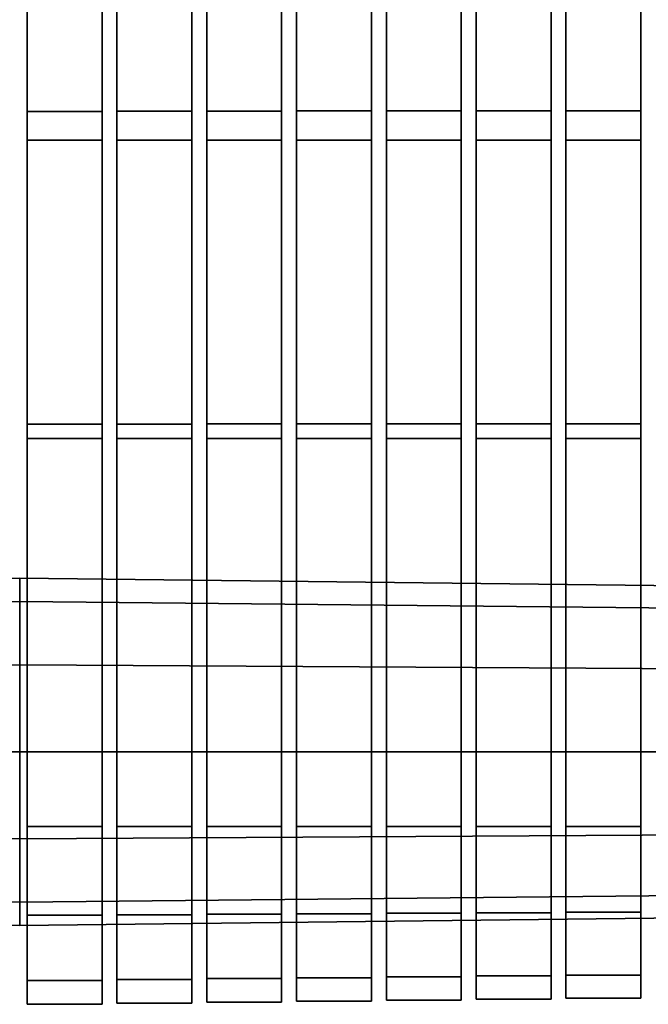
# Model space of a CAD drawing. Units: metres. Extents: x -0.243 to 0.244, y -0.215 to 0.215.
# Drawn here: x 0 to 0.043, y -0.214 to -0.146 of the extents above; entities that cross this region are included whole.
import ezdxf

# ---------------------------------------------------------------- set-up
doc = ezdxf.new("R2010")
doc.units = ezdxf.units.M
doc.header["$MEASUREMENT"] = 0
doc.layers.add('J39', color=7, linetype='Continuous')

# ---------------------------------------------------------------- blocks, each defined once
blk = doc.blocks.new('f7fe843e-61e5-4f22-867c-7a05d3b59e27')
at = {"layer": 'J39', "color": 55, "linetype": 'Continuous'}
for points in [[(0.245686, -0.345083, 0.431626), (0.240517, -0.345083, 0.431626), (0.240517, -0.366694, 0.432908), (0.245686, -0.366694, 0.432908)], [(0.245686, -0.366694, 0.432908), (0.240517, -0.366694, 0.432908), (0.240517, -0.345083, 0.431626), (0.245686, -0.345083, 0.431626)], [(0.251889, -0.345064, 0.431602), (0.24672, -0.345064, 0.431602), (0.24672, -0.366676, 0.432883), (0.251889, -0.366676, 0.432883)], [(0.251889, -0.366676, 0.432883), (0.24672, -0.366676, 0.432883), (0.24672, -0.345064, 0.431602), (0.251889, -0.345064, 0.431602)], [(0.258093, -0.345057, 0.431548), (0.252923, -0.345057, 0.431548), (0.252923, -0.36667, 0.432826), (0.258093, -0.36667, 0.432826)], [(0.258093, -0.36667, 0.432826), (0.252923, -0.36667, 0.432826), (0.252923, -0.345057, 0.431548), (0.258093, -0.345057, 0.431548)], [(0.264296, -0.345053, 0.431485), (0.259126, -0.345053, 0.431485), (0.259126, -0.366667, 0.432759), (0.264296, -0.366667, 0.432759)], [(0.264296, -0.366667, 0.432759), (0.259126, -0.366667, 0.432759), (0.259126, -0.345053, 0.431485), (0.264296, -0.345053, 0.431485)], [(0.270499, -0.345049, 0.431421), (0.26533, -0.345049, 0.431421), (0.26533, -0.366664, 0.432693), (0.270499, -0.366664, 0.432693)], [(0.270499, -0.366664, 0.432693), (0.26533, -0.366664, 0.432693), (0.26533, -0.345049, 0.431421), (0.270499, -0.345049, 0.431421)], [(0.276702, -0.345045, 0.431359), (0.271533, -0.345045, 0.431359), (0.271533, -0.366662, 0.432626), (0.276702, -0.366662, 0.432626)], [(0.276702, -0.366662, 0.432626), (0.271533, -0.366662, 0.432626), (0.271533, -0.345045, 0.431359), (0.276702, -0.345045, 0.431359)], [(0.282905, -0.34504, 0.431299), (0.277736, -0.34504, 0.431299), (0.277736, -0.366658, 0.432562), (0.282905, -0.366658, 0.432562)], [(0.282905, -0.366658, 0.432562), (0.277736, -0.366658, 0.432562), (0.277736, -0.34504, 0.431299), (0.282905, -0.34504, 0.431299)], [(0.245686, -0.368685, 0.413537), (0.240517, -0.368685, 0.413537), (0.240517, -0.34808, 0.415108), (0.245686, -0.34808, 0.415108)], [(0.245686, -0.34808, 0.415108), (0.240517, -0.34808, 0.415108), (0.240517, -0.368685, 0.413537), (0.245686, -0.368685, 0.413537)], [(0.251889, -0.368685, 0.413561), (0.24672, -0.368685, 0.413561), (0.24672, -0.34808, 0.415131), (0.251889, -0.34808, 0.415131)], [(0.251889, -0.34808, 0.415131), (0.24672, -0.34808, 0.415131), (0.24672, -0.368685, 0.413561), (0.251889, -0.368685, 0.413561)], [(0.258093, -0.368685, 0.413615), (0.252923, -0.368685, 0.413615), (0.252923, -0.34808, 0.415182), (0.258093, -0.34808, 0.415182)], [(0.258093, -0.34808, 0.415182), (0.252923, -0.34808, 0.415182), (0.252923, -0.368685, 0.413615), (0.258093, -0.368685, 0.413615)], [(0.264296, -0.368685, 0.413681), (0.259126, -0.368685, 0.413681), (0.259126, -0.34808, 0.415243), (0.264296, -0.34808, 0.415243)], [(0.264296, -0.34808, 0.415243), (0.259126, -0.34808, 0.415243), (0.259126, -0.368685, 0.413681), (0.264296, -0.368685, 0.413681)], [(0.270499, -0.368685, 0.413746), (0.26533, -0.368685, 0.413746), (0.26533, -0.34808, 0.415304), (0.270499, -0.34808, 0.415304)], [(0.270499, -0.34808, 0.415304), (0.26533, -0.34808, 0.415304), (0.26533, -0.368685, 0.413746), (0.270499, -0.368685, 0.413746)], [(0.276702, -0.368685, 0.41381), (0.271533, -0.368685, 0.41381), (0.271533, -0.34808, 0.415363), (0.276702, -0.34808, 0.415363)], [(0.276702, -0.34808, 0.415363), (0.271533, -0.34808, 0.415363), (0.271533, -0.368685, 0.41381), (0.276702, -0.368685, 0.41381)], [(0.282905, -0.368685, 0.413872), (0.277736, -0.368685, 0.413872), (0.277736, -0.34808, 0.41542), (0.282905, -0.34808, 0.41542)], [(0.282905, -0.34808, 0.41542), (0.277736, -0.34808, 0.41542), (0.277736, -0.368685, 0.413872), (0.282905, -0.368685, 0.413872)], [(0.245686, -0.366694, 0.432908), (0.240517, -0.366694, 0.432908), (0.240517, -0.388306, 0.43419), (0.245686, -0.388306, 0.43419)], [(0.245686, -0.388306, 0.43419), (0.240517, -0.388306, 0.43419), (0.240517, -0.366694, 0.432908), (0.245686, -0.366694, 0.432908)], [(0.251889, -0.366676, 0.432883), (0.24672, -0.366676, 0.432883), (0.24672, -0.388288, 0.434164), (0.251889, -0.388288, 0.434164)], [(0.251889, -0.388288, 0.434164), (0.24672, -0.388288, 0.434164), (0.24672, -0.366676, 0.432883), (0.251889, -0.366676, 0.432883)], [(0.258093, -0.36667, 0.432826), (0.252923, -0.36667, 0.432826), (0.252923, -0.388282, 0.434104), (0.258093, -0.388282, 0.434104)], [(0.258093, -0.388282, 0.434104), (0.252923, -0.388282, 0.434104), (0.252923, -0.36667, 0.432826), (0.258093, -0.36667, 0.432826)], [(0.264296, -0.366667, 0.432759), (0.259126, -0.366667, 0.432759), (0.259126, -0.388281, 0.434034), (0.264296, -0.388281, 0.434034)], [(0.264296, -0.388281, 0.434034), (0.259126, -0.388281, 0.434034), (0.259126, -0.366667, 0.432759), (0.264296, -0.366667, 0.432759)], [(0.270499, -0.366664, 0.432693), (0.26533, -0.366664, 0.432693), (0.26533, -0.38828, 0.433964), (0.270499, -0.38828, 0.433964)], [(0.270499, -0.38828, 0.433964), (0.26533, -0.38828, 0.433964), (0.26533, -0.366664, 0.432693), (0.270499, -0.366664, 0.432693)], [(0.276702, -0.366662, 0.432626), (0.271533, -0.366662, 0.432626), (0.271533, -0.388278, 0.433894), (0.276702, -0.388278, 0.433894)], [(0.276702, -0.388278, 0.433894), (0.271533, -0.388278, 0.433894), (0.271533, -0.366662, 0.432626), (0.276702, -0.366662, 0.432626)], [(0.282905, -0.366658, 0.432562), (0.277736, -0.366658, 0.432562), (0.277736, -0.388277, 0.433825), (0.282905, -0.388277, 0.433825)], [(0.282905, -0.388277, 0.433825), (0.277736, -0.388277, 0.433825), (0.277736, -0.366658, 0.432562), (0.282905, -0.366658, 0.432562)], [(0.245686, -0.38929, 0.411966), (0.240517, -0.38929, 0.411966), (0.240517, -0.368685, 0.413537), (0.245686, -0.368685, 0.413537)], [(0.245686, -0.368685, 0.413537), (0.240517, -0.368685, 0.413537), (0.240517, -0.38929, 0.411966), (0.245686, -0.38929, 0.411966)], [(0.251889, -0.38929, 0.411991), (0.24672, -0.38929, 0.411991), (0.24672, -0.368685, 0.413561), (0.251889, -0.368685, 0.413561)], [(0.251889, -0.368685, 0.413561), (0.24672, -0.368685, 0.413561), (0.24672, -0.38929, 0.411991), (0.251889, -0.38929, 0.411991)], [(0.258093, -0.38929, 0.412049), (0.252923, -0.38929, 0.412049), (0.252923, -0.368685, 0.413615), (0.258093, -0.368685, 0.413615)], [(0.258093, -0.368685, 0.413615), (0.252923, -0.368685, 0.413615), (0.252923, -0.38929, 0.412049), (0.258093, -0.38929, 0.412049)], [(0.264296, -0.38929, 0.412118), (0.259126, -0.38929, 0.412118), (0.259126, -0.368685, 0.413681), (0.264296, -0.368685, 0.413681)], [(0.264296, -0.368685, 0.413681), (0.259126, -0.368685, 0.413681), (0.259126, -0.38929, 0.412118), (0.264296, -0.38929, 0.412118)], [(0.270499, -0.38929, 0.412188), (0.26533, -0.38929, 0.412188), (0.26533, -0.368685, 0.413746), (0.270499, -0.368685, 0.413746)], [(0.270499, -0.368685, 0.413746), (0.26533, -0.368685, 0.413746), (0.26533, -0.38929, 0.412188), (0.270499, -0.38929, 0.412188)], [(0.276702, -0.38929, 0.412257), (0.271533, -0.38929, 0.412257), (0.271533, -0.368685, 0.41381), (0.276702, -0.368685, 0.41381)], [(0.276702, -0.368685, 0.41381), (0.271533, -0.368685, 0.41381), (0.271533, -0.38929, 0.412257), (0.276702, -0.38929, 0.412257)], [(0.282905, -0.38929, 0.412325), (0.277736, -0.38929, 0.412325), (0.277736, -0.368685, 0.413872), (0.282905, -0.368685, 0.413872)], [(0.282905, -0.368685, 0.413872), (0.277736, -0.368685, 0.413872), (0.277736, -0.38929, 0.412325), (0.282905, -0.38929, 0.412325)], [(0.251889, -0.388288, 0.434164), (0.24672, -0.388288, 0.434164), (0.24672, -0.416076, 0.435456), (0.251889, -0.416076, 0.435456)], [(0.251889, -0.416076, 0.435456), (0.24672, -0.416076, 0.435456), (0.24672, -0.388288, 0.434164), (0.251889, -0.388288, 0.434164)], [(0.258093, -0.388282, 0.434104), (0.252923, -0.388282, 0.434104), (0.252923, -0.416076, 0.435382), (0.258093, -0.416076, 0.435382)], [(0.258093, -0.416076, 0.435382), (0.252923, -0.416076, 0.435382), (0.252923, -0.388282, 0.434104), (0.258093, -0.388282, 0.434104)], [(0.264296, -0.388281, 0.434034), (0.259126, -0.388281, 0.434034), (0.259126, -0.416076, 0.435309), (0.264296, -0.416076, 0.435309)], [(0.264296, -0.416076, 0.435309), (0.259126, -0.416076, 0.435309), (0.259126, -0.388281, 0.434034), (0.264296, -0.388281, 0.434034)], [(0.270499, -0.38828, 0.433964), (0.26533, -0.38828, 0.433964), (0.26533, -0.416076, 0.435235), (0.270499, -0.416076, 0.435235)], [(0.270499, -0.416076, 0.435235), (0.26533, -0.416076, 0.435235), (0.26533, -0.38828, 0.433964), (0.270499, -0.38828, 0.433964)], [(0.276702, -0.388278, 0.433894), (0.271533, -0.388278, 0.433894), (0.271533, -0.416076, 0.435161), (0.276702, -0.416076, 0.435161)], [(0.276702, -0.416076, 0.435161), (0.271533, -0.416076, 0.435161), (0.271533, -0.388278, 0.433894), (0.276702, -0.388278, 0.433894)], [(0.282905, -0.388277, 0.433825), (0.277736, -0.388277, 0.433825), (0.277736, -0.416076, 0.435088), (0.282905, -0.416076, 0.435088)], [(0.282905, -0.416076, 0.435088), (0.277736, -0.416076, 0.435088), (0.277736, -0.388277, 0.433825), (0.282905, -0.388277, 0.433825)], [(0.245686, -0.388306, 0.43419), (0.240517, -0.388306, 0.43419), (0.240517, -0.416076, 0.43553), (0.245686, -0.416076, 0.43553)], [(0.245686, -0.416076, 0.43553), (0.240517, -0.416076, 0.43553), (0.240517, -0.388306, 0.43419), (0.245686, -0.388306, 0.43419)], [(0.245686, -0.416076, 0.410335), (0.240517, -0.416076, 0.410335), (0.240517, -0.38929, 0.411966), (0.245686, -0.38929, 0.411966)], [(0.245686, -0.38929, 0.411966), (0.240517, -0.38929, 0.411966), (0.240517, -0.416076, 0.410335), (0.245686, -0.416076, 0.410335)], [(0.251889, -0.416076, 0.410409), (0.24672, -0.416076, 0.410409), (0.24672, -0.38929, 0.411991), (0.251889, -0.38929, 0.411991)], [(0.251889, -0.38929, 0.411991), (0.24672, -0.38929, 0.411991), (0.24672, -0.416076, 0.410409), (0.251889, -0.416076, 0.410409)], [(0.258093, -0.416076, 0.410482), (0.252923, -0.416076, 0.410482), (0.252923, -0.38929, 0.412049), (0.258093, -0.38929, 0.412049)], [(0.258093, -0.38929, 0.412049), (0.252923, -0.38929, 0.412049), (0.252923, -0.416076, 0.410482), (0.258093, -0.416076, 0.410482)], [(0.264296, -0.416076, 0.410556), (0.259126, -0.416076, 0.410556), (0.259126, -0.38929, 0.412118), (0.264296, -0.38929, 0.412118)], [(0.264296, -0.38929, 0.412118), (0.259126, -0.38929, 0.412118), (0.259126, -0.416076, 0.410556), (0.264296, -0.416076, 0.410556)], [(0.270499, -0.416076, 0.41063), (0.26533, -0.416076, 0.41063), (0.26533, -0.38929, 0.412188), (0.270499, -0.38929, 0.412188)], [(0.270499, -0.38929, 0.412188), (0.26533, -0.38929, 0.412188), (0.26533, -0.416076, 0.41063), (0.270499, -0.416076, 0.41063)], [(0.276702, -0.416076, 0.410703), (0.271533, -0.416076, 0.410703), (0.271533, -0.38929, 0.412257), (0.276702, -0.38929, 0.412257)], [(0.276702, -0.38929, 0.412257), (0.271533, -0.38929, 0.412257), (0.271533, -0.416076, 0.410703), (0.276702, -0.416076, 0.410703)], [(0.282905, -0.416076, 0.410777), (0.277736, -0.416076, 0.410777), (0.277736, -0.38929, 0.412325), (0.282905, -0.38929, 0.412325)], [(0.282905, -0.38929, 0.412325), (0.277736, -0.38929, 0.412325), (0.277736, -0.416076, 0.410777), (0.282905, -0.416076, 0.410777)], [(0.245686, -0.422222, 0.412023), (0.240517, -0.422222, 0.412023), (0.240517, -0.416076, 0.410335), (0.245686, -0.416076, 0.410335)], [(0.245686, -0.416076, 0.43553), (0.240517, -0.416076, 0.43553), (0.240517, -0.422222, 0.433842), (0.245686, -0.422222, 0.433842)], [(0.245686, -0.422222, 0.433842), (0.240517, -0.422222, 0.433842), (0.240517, -0.416076, 0.43553), (0.245686, -0.416076, 0.43553)], [(0.245686, -0.416076, 0.410335), (0.240517, -0.416076, 0.410335), (0.240517, -0.422222, 0.412023), (0.245686, -0.422222, 0.412023)], [(0.251889, -0.422186, 0.412087), (0.24672, -0.422186, 0.412087), (0.24672, -0.416076, 0.410409), (0.251889, -0.416076, 0.410409)], [(0.251889, -0.416076, 0.435456), (0.24672, -0.416076, 0.435456), (0.24672, -0.422186, 0.433778), (0.251889, -0.422186, 0.433778)], [(0.251889, -0.422186, 0.433778), (0.24672, -0.422186, 0.433778), (0.24672, -0.416076, 0.435456), (0.251889, -0.416076, 0.435456)], [(0.251889, -0.416076, 0.410409), (0.24672, -0.416076, 0.410409), (0.24672, -0.422186, 0.412087), (0.251889, -0.422186, 0.412087)], [(0.258093, -0.42215, 0.41215), (0.252923, -0.42215, 0.41215), (0.252923, -0.416076, 0.410482), (0.258093, -0.416076, 0.410482)], [(0.258093, -0.416076, 0.435382), (0.252923, -0.416076, 0.435382), (0.252923, -0.42215, 0.433714), (0.258093, -0.42215, 0.433714)], [(0.258093, -0.42215, 0.433714), (0.252923, -0.42215, 0.433714), (0.252923, -0.416076, 0.435382), (0.258093, -0.416076, 0.435382)], [(0.258093, -0.416076, 0.410482), (0.252923, -0.416076, 0.410482), (0.252923, -0.42215, 0.41215), (0.258093, -0.42215, 0.41215)], [(0.264296, -0.422114, 0.412214), (0.259126, -0.422114, 0.412214), (0.259126, -0.416076, 0.410556), (0.264296, -0.416076, 0.410556)], [(0.264296, -0.416076, 0.435309), (0.259126, -0.416076, 0.435309), (0.259126, -0.422114, 0.433651), (0.264296, -0.422114, 0.433651)], [(0.264296, -0.422114, 0.433651), (0.259126, -0.422114, 0.433651), (0.259126, -0.416076, 0.435309), (0.264296, -0.416076, 0.435309)], [(0.264296, -0.416076, 0.410556), (0.259126, -0.416076, 0.410556), (0.259126, -0.422114, 0.412214), (0.264296, -0.422114, 0.412214)], [(0.270499, -0.422078, 0.412278), (0.26533, -0.422078, 0.412278), (0.26533, -0.416076, 0.41063), (0.270499, -0.416076, 0.41063)], [(0.270499, -0.416076, 0.435235), (0.26533, -0.416076, 0.435235), (0.26533, -0.422078, 0.433587), (0.270499, -0.422078, 0.433587)], [(0.270499, -0.422078, 0.433587), (0.26533, -0.422078, 0.433587), (0.26533, -0.416076, 0.435235), (0.270499, -0.416076, 0.435235)], [(0.270499, -0.416076, 0.41063), (0.26533, -0.416076, 0.41063), (0.26533, -0.422078, 0.412278), (0.270499, -0.422078, 0.412278)], [(0.276702, -0.422042, 0.412342), (0.271533, -0.422042, 0.412342), (0.271533, -0.416076, 0.410703), (0.276702, -0.416076, 0.410703)], [(0.276702, -0.416076, 0.435161), (0.271533, -0.416076, 0.435161), (0.271533, -0.422042, 0.433523), (0.276702, -0.422042, 0.433523)], [(0.276702, -0.422042, 0.433523), (0.271533, -0.422042, 0.433523), (0.271533, -0.416076, 0.435161), (0.276702, -0.416076, 0.435161)], [(0.276702, -0.416076, 0.410703), (0.271533, -0.416076, 0.410703), (0.271533, -0.422042, 0.412342), (0.276702, -0.422042, 0.412342)], [(0.282905, -0.422006, 0.412406), (0.277736, -0.422006, 0.412406), (0.277736, -0.416076, 0.410777), (0.282905, -0.416076, 0.410777)], [(0.282905, -0.416076, 0.435088), (0.277736, -0.416076, 0.435088), (0.277736, -0.422006, 0.433459), (0.282905, -0.422006, 0.433459)], [(0.282905, -0.422006, 0.433459), (0.277736, -0.422006, 0.433459), (0.277736, -0.416076, 0.435088), (0.282905, -0.416076, 0.435088)], [(0.282905, -0.416076, 0.410777), (0.277736, -0.416076, 0.410777), (0.277736, -0.422006, 0.412406), (0.282905, -0.422006, 0.412406)], [(0.245686, -0.426721, 0.416634), (0.240517, -0.426721, 0.416634), (0.240517, -0.422222, 0.412023), (0.245686, -0.422222, 0.412023)], [(0.245686, -0.422222, 0.433842), (0.240517, -0.422222, 0.433842), (0.240517, -0.426721, 0.429231), (0.245686, -0.426721, 0.429231)], [(0.245686, -0.426721, 0.429231), (0.240517, -0.426721, 0.429231), (0.240517, -0.422222, 0.433842), (0.245686, -0.422222, 0.433842)], [(0.245686, -0.422222, 0.412023), (0.240517, -0.422222, 0.412023), (0.240517, -0.426721, 0.416634), (0.245686, -0.426721, 0.416634)], [(0.251889, -0.426659, 0.416671), (0.24672, -0.426659, 0.416671), (0.24672, -0.422186, 0.412087), (0.251889, -0.422186, 0.412087)], [(0.251889, -0.422186, 0.433778), (0.24672, -0.422186, 0.433778), (0.24672, -0.426659, 0.429194), (0.251889, -0.426659, 0.429194)], [(0.251889, -0.426659, 0.429194), (0.24672, -0.426659, 0.429194), (0.24672, -0.422186, 0.433778), (0.251889, -0.422186, 0.433778)], [(0.251889, -0.422186, 0.412087), (0.24672, -0.422186, 0.412087), (0.24672, -0.426659, 0.416671), (0.251889, -0.426659, 0.416671)], [(0.258093, -0.426596, 0.416707), (0.252923, -0.426596, 0.416707), (0.252923, -0.42215, 0.41215), (0.258093, -0.42215, 0.41215)], [(0.258093, -0.42215, 0.433714), (0.252923, -0.42215, 0.433714), (0.252923, -0.426596, 0.429157), (0.258093, -0.426596, 0.429157)], [(0.258093, -0.426596, 0.429157), (0.252923, -0.426596, 0.429157), (0.252923, -0.42215, 0.433714), (0.258093, -0.42215, 0.433714)], [(0.258093, -0.42215, 0.41215), (0.252923, -0.42215, 0.41215), (0.252923, -0.426596, 0.416707), (0.258093, -0.426596, 0.416707)], [(0.264296, -0.426534, 0.416744), (0.259126, -0.426534, 0.416744), (0.259126, -0.422114, 0.412214), (0.264296, -0.422114, 0.412214)], [(0.264296, -0.422114, 0.433651), (0.259126, -0.422114, 0.433651), (0.259126, -0.426534, 0.429121), (0.264296, -0.426534, 0.429121)], [(0.264296, -0.426534, 0.429121), (0.259126, -0.426534, 0.429121), (0.259126, -0.422114, 0.433651), (0.264296, -0.422114, 0.433651)], [(0.264296, -0.422114, 0.412214), (0.259126, -0.422114, 0.412214), (0.259126, -0.426534, 0.416744), (0.264296, -0.426534, 0.416744)], [(0.270499, -0.426472, 0.416781), (0.26533, -0.426472, 0.416781), (0.26533, -0.422078, 0.412278), (0.270499, -0.422078, 0.412278)], [(0.270499, -0.422078, 0.433587), (0.26533, -0.422078, 0.433587), (0.26533, -0.426472, 0.429084), (0.270499, -0.426472, 0.429084)], [(0.270499, -0.426472, 0.429084), (0.26533, -0.426472, 0.429084), (0.26533, -0.422078, 0.433587), (0.270499, -0.422078, 0.433587)], [(0.270499, -0.422078, 0.412278), (0.26533, -0.422078, 0.412278), (0.26533, -0.426472, 0.416781), (0.270499, -0.426472, 0.416781)], [(0.276702, -0.42641, 0.416818), (0.271533, -0.42641, 0.416818), (0.271533, -0.422042, 0.412342), (0.276702, -0.422042, 0.412342)], [(0.276702, -0.422042, 0.433523), (0.271533, -0.422042, 0.433523), (0.271533, -0.42641, 0.429047), (0.276702, -0.42641, 0.429047)], [(0.276702, -0.42641, 0.429047), (0.271533, -0.42641, 0.429047), (0.271533, -0.422042, 0.433523), (0.276702, -0.422042, 0.433523)], [(0.276702, -0.422042, 0.412342), (0.271533, -0.422042, 0.412342), (0.271533, -0.42641, 0.416818), (0.276702, -0.42641, 0.416818)], [(0.282905, -0.426347, 0.416855), (0.277736, -0.426347, 0.416855), (0.277736, -0.422006, 0.412406), (0.282905, -0.422006, 0.412406)], [(0.282905, -0.422006, 0.433459), (0.277736, -0.422006, 0.433459), (0.277736, -0.426347, 0.42901), (0.282905, -0.426347, 0.42901)], [(0.282905, -0.426347, 0.42901), (0.277736, -0.426347, 0.42901), (0.277736, -0.422006, 0.433459), (0.282905, -0.422006, 0.433459)], [(0.282905, -0.422006, 0.412406), (0.277736, -0.422006, 0.412406), (0.277736, -0.426347, 0.416855), (0.282905, -0.426347, 0.416855)], [(0.282905, -0.427936, 0.422932), (0.277736, -0.427936, 0.422932), (0.277736, -0.426347, 0.416855), (0.282905, -0.426347, 0.416855)], [(0.282905, -0.426347, 0.42901), (0.277736, -0.426347, 0.42901), (0.277736, -0.427936, 0.422932), (0.282905, -0.427936, 0.422932)], [(0.282905, -0.427936, 0.422932), (0.277736, -0.427936, 0.422932), (0.277736, -0.426347, 0.42901), (0.282905, -0.426347, 0.42901)], [(0.282905, -0.426347, 0.416855), (0.277736, -0.426347, 0.416855), (0.277736, -0.427936, 0.422932), (0.282905, -0.427936, 0.422932)], [(0.245686, -0.428368, 0.422932), (0.240517, -0.428368, 0.422932), (0.240517, -0.426721, 0.416634), (0.245686, -0.426721, 0.416634)], [(0.245686, -0.426721, 0.429231), (0.240517, -0.426721, 0.429231), (0.240517, -0.428368, 0.422932), (0.245686, -0.428368, 0.422932)], [(0.245686, -0.428368, 0.422932), (0.240517, -0.428368, 0.422932), (0.240517, -0.426721, 0.429231), (0.245686, -0.426721, 0.429231)], [(0.245686, -0.426721, 0.416634), (0.240517, -0.426721, 0.416634), (0.240517, -0.428368, 0.422932), (0.245686, -0.428368, 0.422932)], [(0.251889, -0.428296, 0.422932), (0.24672, -0.428296, 0.422932), (0.24672, -0.426659, 0.416671), (0.251889, -0.426659, 0.416671)], [(0.251889, -0.426659, 0.429194), (0.24672, -0.426659, 0.429194), (0.24672, -0.428296, 0.422932), (0.251889, -0.428296, 0.422932)], [(0.251889, -0.428296, 0.422932), (0.24672, -0.428296, 0.422932), (0.24672, -0.426659, 0.429194), (0.251889, -0.426659, 0.429194)], [(0.251889, -0.426659, 0.416671), (0.24672, -0.426659, 0.416671), (0.24672, -0.428296, 0.422932), (0.251889, -0.428296, 0.422932)], [(0.258093, -0.428224, 0.422932), (0.252923, -0.428224, 0.422932), (0.252923, -0.426596, 0.416707), (0.258093, -0.426596, 0.416707)], [(0.258093, -0.426596, 0.429157), (0.252923, -0.426596, 0.429157), (0.252923, -0.428224, 0.422932), (0.258093, -0.428224, 0.422932)], [(0.258093, -0.428224, 0.422932), (0.252923, -0.428224, 0.422932), (0.252923, -0.426596, 0.429157), (0.258093, -0.426596, 0.429157)], [(0.258093, -0.426596, 0.416707), (0.252923, -0.426596, 0.416707), (0.252923, -0.428224, 0.422932), (0.258093, -0.428224, 0.422932)], [(0.264296, -0.428152, 0.422932), (0.259126, -0.428152, 0.422932), (0.259126, -0.426534, 0.416744), (0.264296, -0.426534, 0.416744)], [(0.264296, -0.426534, 0.429121), (0.259126, -0.426534, 0.429121), (0.259126, -0.428152, 0.422932), (0.264296, -0.428152, 0.422932)], [(0.264296, -0.428152, 0.422932), (0.259126, -0.428152, 0.422932), (0.259126, -0.426534, 0.429121), (0.264296, -0.426534, 0.429121)], [(0.264296, -0.426534, 0.416744), (0.259126, -0.426534, 0.416744), (0.259126, -0.428152, 0.422932), (0.264296, -0.428152, 0.422932)], [(0.270499, -0.42808, 0.422932), (0.26533, -0.42808, 0.422932), (0.26533, -0.426472, 0.416781), (0.270499, -0.426472, 0.416781)], [(0.270499, -0.426472, 0.429084), (0.26533, -0.426472, 0.429084), (0.26533, -0.42808, 0.422932), (0.270499, -0.42808, 0.422932)], [(0.270499, -0.42808, 0.422932), (0.26533, -0.42808, 0.422932), (0.26533, -0.426472, 0.429084), (0.270499, -0.426472, 0.429084)], [(0.270499, -0.426472, 0.416781), (0.26533, -0.426472, 0.416781), (0.26533, -0.42808, 0.422932), (0.270499, -0.42808, 0.422932)], [(0.276702, -0.428008, 0.422932), (0.271533, -0.428008, 0.422932), (0.271533, -0.42641, 0.416818), (0.276702, -0.42641, 0.416818)], [(0.276702, -0.42641, 0.429047), (0.271533, -0.42641, 0.429047), (0.271533, -0.428008, 0.422932), (0.276702, -0.428008, 0.422932)], [(0.276702, -0.428008, 0.422932), (0.271533, -0.428008, 0.422932), (0.271533, -0.42641, 0.429047), (0.276702, -0.42641, 0.429047)], [(0.276702, -0.42641, 0.416818), (0.271533, -0.42641, 0.416818), (0.271533, -0.428008, 0.422932), (0.276702, -0.428008, 0.422932)]]:
    blk.add_3dface(points, dxfattribs=at)
blk = doc.blocks.new('*E3')
at = {"layer": 'J39', "color": 41, "linetype": 'Continuous'}
for points in [[(1.24, -0.398929, 0.422), (1.24, -0.400537, 0.416), (1.025, -0.402702, 0.41725), (1.025, -0.401429, 0.422)], [(1.24, -0.400537, 0.428), (1.24, -0.398929, 0.422), (1.025, -0.401429, 0.422), (1.025, -0.402702, 0.42675)], [(1.24, -0.398929, 0.27), (1.24, -0.400537, 0.264), (1.025, -0.402702, 0.26525), (1.025, -0.401429, 0.27)], [(1.24, -0.400537, 0.276), (1.24, -0.398929, 0.27), (1.025, -0.401429, 0.27), (1.025, -0.402702, 0.27475)], [(1.455, -0.401429, 0.422), (1.455, -0.402702, 0.41725), (1.24, -0.400537, 0.416), (1.24, -0.398929, 0.422)], [(1.455, -0.402702, 0.42675), (1.455, -0.401429, 0.422), (1.24, -0.398929, 0.422), (1.24, -0.400537, 0.428)], [(1.455, -0.401429, 0.27), (1.455, -0.402702, 0.26525), (1.24, -0.400537, 0.264), (1.24, -0.398929, 0.27)], [(1.455, -0.402702, 0.27475), (1.455, -0.401429, 0.27), (1.24, -0.398929, 0.27), (1.24, -0.400537, 0.276)], [(1.24, -0.400537, 0.416), (1.24, -0.404929, 0.411608), (1.025, -0.406179, 0.413773), (1.025, -0.402702, 0.41725)], [(1.24, -0.404929, 0.432392), (1.24, -0.400537, 0.428), (1.025, -0.402702, 0.42675), (1.025, -0.406179, 0.430227)], [(1.24, -0.400537, 0.264), (1.24, -0.404929, 0.259608), (1.025, -0.406179, 0.261773), (1.025, -0.402702, 0.26525)], [(1.24, -0.404929, 0.280392), (1.24, -0.400537, 0.276), (1.025, -0.402702, 0.27475), (1.025, -0.406179, 0.278227)], [(1.455, -0.402702, 0.41725), (1.455, -0.406179, 0.413773), (1.24, -0.404929, 0.411608), (1.24, -0.400537, 0.416)], [(1.455, -0.406179, 0.430227), (1.455, -0.402702, 0.42675), (1.24, -0.400537, 0.428), (1.24, -0.404929, 0.432392)], [(1.455, -0.402702, 0.26525), (1.455, -0.406179, 0.261773), (1.24, -0.404929, 0.259608), (1.24, -0.400537, 0.264)], [(1.455, -0.406179, 0.278227), (1.455, -0.402702, 0.27475), (1.24, -0.400537, 0.276), (1.24, -0.404929, 0.280392)], [(1.24, -0.404929, 0.411608), (1.24, -0.410929, 0.41), (1.025, -0.410929, 0.4125), (1.025, -0.406179, 0.413773)], [(1.24, -0.410929, 0.434), (1.24, -0.404929, 0.432392), (1.025, -0.406179, 0.430227), (1.025, -0.410929, 0.4315)], [(1.24, -0.404929, 0.259608), (1.24, -0.410929, 0.258), (1.025, -0.410929, 0.2605), (1.025, -0.406179, 0.261773)], [(1.24, -0.410929, 0.282), (1.24, -0.404929, 0.280392), (1.025, -0.406179, 0.278227), (1.025, -0.410929, 0.2795)], [(1.455, -0.406179, 0.413773), (1.455, -0.410929, 0.4125), (1.24, -0.410929, 0.41), (1.24, -0.404929, 0.411608)], [(1.455, -0.410929, 0.4315), (1.455, -0.406179, 0.430227), (1.24, -0.404929, 0.432392), (1.24, -0.410929, 0.434)], [(1.455, -0.406179, 0.261773), (1.455, -0.410929, 0.2605), (1.24, -0.410929, 0.258), (1.24, -0.404929, 0.259608)], [(1.455, -0.410929, 0.2795), (1.455, -0.406179, 0.278227), (1.24, -0.404929, 0.280392), (1.24, -0.410929, 0.282)], [(1.24, -0.410929, 0.41), (1.24, -0.416929, 0.411608), (1.025, -0.415679, 0.413773), (1.025, -0.410929, 0.4125)], [(1.24, -0.416929, 0.432392), (1.24, -0.410929, 0.434), (1.025, -0.410929, 0.4315), (1.025, -0.415679, 0.430227)], [(1.24, -0.410929, 0.258), (1.24, -0.416929, 0.259608), (1.025, -0.415679, 0.261773), (1.025, -0.410929, 0.2605)], [(1.24, -0.416929, 0.280392), (1.24, -0.410929, 0.282), (1.025, -0.410929, 0.2795), (1.025, -0.415679, 0.278227)], [(1.455, -0.410929, 0.4125), (1.455, -0.415679, 0.413773), (1.24, -0.416929, 0.411608), (1.24, -0.410929, 0.41)], [(1.455, -0.415679, 0.430227), (1.455, -0.410929, 0.4315), (1.24, -0.410929, 0.434), (1.24, -0.416929, 0.432392)], [(1.455, -0.410929, 0.2605), (1.455, -0.415679, 0.261773), (1.24, -0.416929, 0.259608), (1.24, -0.410929, 0.258)], [(1.455, -0.415679, 0.278227), (1.455, -0.410929, 0.2795), (1.24, -0.410929, 0.282), (1.24, -0.416929, 0.280392)], [(1.24, -0.416929, 0.411608), (1.24, -0.421322, 0.416), (1.025, -0.419157, 0.41725), (1.025, -0.415679, 0.413773)], [(1.24, -0.421322, 0.428), (1.24, -0.416929, 0.432392), (1.025, -0.415679, 0.430227), (1.025, -0.419157, 0.42675)], [(1.24, -0.416929, 0.259608), (1.24, -0.421322, 0.264), (1.025, -0.419157, 0.26525), (1.025, -0.415679, 0.261773)], [(1.24, -0.421322, 0.276), (1.24, -0.416929, 0.280392), (1.025, -0.415679, 0.278227), (1.025, -0.419157, 0.27475)], [(1.455, -0.415679, 0.413773), (1.455, -0.419157, 0.41725), (1.24, -0.421322, 0.416), (1.24, -0.416929, 0.411608)], [(1.455, -0.419157, 0.42675), (1.455, -0.415679, 0.430227), (1.24, -0.416929, 0.432392), (1.24, -0.421322, 0.428)], [(1.455, -0.415679, 0.261773), (1.455, -0.419157, 0.26525), (1.24, -0.421322, 0.264), (1.24, -0.416929, 0.259608)], [(1.455, -0.419157, 0.27475), (1.455, -0.415679, 0.278227), (1.24, -0.416929, 0.280392), (1.24, -0.421322, 0.276)], [(1.24, -0.421322, 0.416), (1.24, -0.422929, 0.422), (1.025, -0.420429, 0.422), (1.025, -0.419157, 0.41725)], [(1.24, -0.422929, 0.422), (1.24, -0.421322, 0.428), (1.025, -0.419157, 0.42675), (1.025, -0.420429, 0.422)], [(1.24, -0.421322, 0.264), (1.24, -0.422929, 0.27), (1.025, -0.420429, 0.27), (1.025, -0.419157, 0.26525)], [(1.24, -0.422929, 0.27), (1.24, -0.421322, 0.276), (1.025, -0.419157, 0.27475), (1.025, -0.420429, 0.27)], [(1.455, -0.419157, 0.41725), (1.455, -0.420429, 0.422), (1.24, -0.422929, 0.422), (1.24, -0.421322, 0.416)], [(1.455, -0.420429, 0.422), (1.455, -0.419157, 0.42675), (1.24, -0.421322, 0.428), (1.24, -0.422929, 0.422)], [(1.455, -0.419157, 0.26525), (1.455, -0.420429, 0.27), (1.24, -0.422929, 0.27), (1.24, -0.421322, 0.264)], [(1.455, -0.420429, 0.27), (1.455, -0.419157, 0.27475), (1.24, -0.421322, 0.276), (1.24, -0.422929, 0.27)]]:
    blk.add_3dface(points, dxfattribs=at)
blk = doc.blocks.new('9d5f175e-dd8f-4b93-8628-0639b1c6a917')
for name, p in [('*E3', (-1, 0)), ('f7fe843e-61e5-4f22-867c-7a05d3b59e27', (0, 0))]:
    blk.add_blockref(name, p)
blk = doc.blocks.new('XCAD-A8FC0093-6C35-4971-B800-37D90DDB251B', base_point=(-0.243499, 0.214716))
blk.add_blockref('9d5f175e-dd8f-4b93-8628-0639b1c6a917', (-0.239999, 0.214716))

msp = doc.modelspace()

# ---------------------------------------------------------------- block references
msp.add_blockref('XCAD-A8FC0093-6C35-4971-B800-37D90DDB251B', (-0.243499, 0.214716))

doc.saveas('drawing.dxf')
